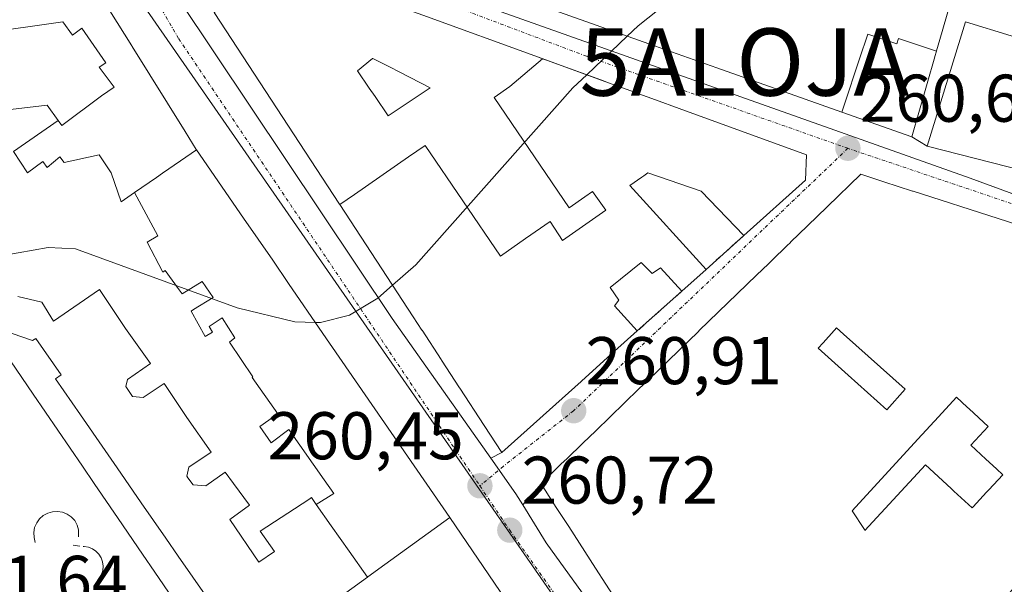
# Model space of a CAD drawing. Units: metres. Extents: x 615476 to 618973, y 4655354 to 4657724.
# Drawn here: x 615560 to 615707, y 4657518 to 4657602 of the extents above; entities that cross this region are included whole.
import ezdxf
from ezdxf.enums import TextEntityAlignment as Align

# ---------------------------------------------------------------- set-up
doc = ezdxf.new("R2010")
doc.units = ezdxf.units.M
doc.header["$MEASUREMENT"] = 0
doc.linetypes.add('TRAZO_Y_PUNTO', pattern=[1, 0.5, -0.25, 0, -0.25])
doc.linetypes.add('TRAZOSX2', pattern=[1.5, 1, -0.5])
doc.layers.get('0').update_dxf_attribs({"lineweight": 5})
for name, color, linetype, lineweight in [('Alojamiento puntual', 7, 'Continuous', 0), ('Carátula', 7, 'Continuous', 5), ('Curva de nivel normal', 36, 'Continuous', 0), ('Edificación', 1, 'Continuous', 13), ('Edificación Cxs', 1, 'Continuous', 13), ('Muro lineal', 1, 'TRAZOSX2', 13), ('Núcleo urbano', 19, 'Continuous', 0), ('Núcleo urbano CxS', 19, 'Continuous', 0), ('Punto de cota en terreno', 7, 'Continuous', 0), ('Rótulo de punto de cota en terreno', 19, 'Continuous', 0), ('Vía urbana Cxs', 5, 'Continuous', 0), ('Vía urbana eje', 5, 'TRAZO_Y_PUNTO', 0)]:
    doc.layers.add(name, color=color, linetype=linetype, lineweight=lineweight)
doc.styles.add('Arial', font='txt', dxfattribs={"height": 0.2})

# ---------------------------------------------------------------- blocks, each defined once
blk = doc.blocks.new('5PATER')
at = {"layer": 'Carátula', "linetype": 'Continuous', "lineweight": 5}
h = blk.add_hatch(color=250, dxfattribs=at)
edge = h.paths.add_edge_path()
edge.add_ellipse((0, 0.01), major_axis=(-1.33, -1.34), ratio=0.999422, start_angle=0, end_angle=360)
blk = doc.blocks.new('*U199')
at = {"layer": 'Vía urbana Cxs', "color": 5, "linetype": 'Continuous', "lineweight": 0}
for points in [[(615718.36, 4657568.69, 260.55), (615693.08, 4657576.82, 260.74), (615693.01, 4657576.84, 260.74), (615688.75, 4657578.21, 260.74), (615688.75, 4657578.21, 260.74), (615688.74, 4657578.22, 260.74), (615687.96, 4657578.46, 260.74), (615685.3, 4657579.32, 260.71), (615680.28, 4657574.47, 260.75), (615680.25, 4657574.44, 260.75), (615680.24, 4657574.43, 260.75), (615677.43, 4657571.71, 260.79), (615677.4, 4657571.68, 260.79), (615677.39, 4657571.67, 260.79), (615674.87, 4657569.24, 260.83), (615674.85, 4657569.21, 260.83), (615674.83, 4657569.2, 260.83), (615674.3, 4657568.68, 260.83), (615672.11, 4657566.56, 260.85), (615672.08, 4657566.53, 260.85), (615671.61, 4657566.08, 260.85), (615671.58, 4657566.05, 260.85), (615671.57, 4657566.04, 260.85), (615671.57, 4657566.04, 260.85), (615671.56, 4657566.03, 260.85), (615669.81, 4657564.34, 260.86), (615661.3, 4657556.11, 260.99), (615661.16, 4657555.97, 260.99), (615653.73, 4657548.79, 261.11), (615653.69, 4657548.75, 261.11), (615652.33, 4657547.43, 261.12), (615645.9, 4657541.21, 261.08), (615643.98, 4657539.35, 261.05), (615641.59, 4657537.04, 260.92), (615640.79, 4657536.28, 260.87), (615637.77, 4657533.35, 260.73), (615635.05, 4657530.2, 260.64), (615634.02, 4657531.86, 260.58), (615630.31, 4657537.13, 260.41), (615631.96, 4657538.01, 260.46), (615643.72, 4657548.55, 260.94), (615643.84, 4657548.66, 260.94), (615648.71, 4657553.02, 261.02), (615652.08, 4657556.04, 260.98), (615658.68, 4657561.95, 260.95), (615662.31, 4657565.2, 260.85), (615667.91, 4657570.22, 260.83), (615677.08, 4657578.44, 260.76), (615677.21, 4657582.23, 260.66), (615658.32, 4657589.1, 260.26), (615654.81, 4657590.38, 260.19), (615652.86, 4657591.08, 260.15), (615651.13, 4657591.72, 260.1), (615647.79, 4657592.93, 259.98), (615637.38, 4657596.71, 259.69), (615620.23, 4657602.95, 259.21)], [(615635.76, 4657605.09, 259.59), (615654.65, 4657598.4, 260.14), (615663.92, 4657595.12, 260.33), (615682.5, 4657588.55, 260.75), (615692.89, 4657584.87, 260.77), (615695.16, 4657583.48, 260.76), (615714.21, 4657578.63, 260.69)]]:
    blk.add_polyline3d(points, dxfattribs=at)
blk = doc.blocks.new('*U203')
at = {"layer": 'Vía urbana Cxs', "color": 5, "linetype": 'Continuous', "lineweight": 0}
for points in [[(615584.02, 4657605.15, 257.85), (615615.63, 4657557.92, 259.69), (615630.31, 4657537.13, 260.41), (615634.02, 4657531.86, 260.58), (615635.05, 4657530.2, 260.64), (615638.52, 4657524.58, 260.77), (615694.61, 4657446.93, 262.97), (615699.37, 4657436.61, 263.2), (615699.84, 4657435.85, 263.22), (615701.23, 4657433.57, 263.27), (615746.71, 4657366.37, 265.14)], [(615632.53, 4657516.12, 260.92), (615624.21, 4657528.33, 260.63), (615615.51, 4657540.95, 260.15), (615605.36, 4657555.69, 259.68), (615600.26, 4657563.09, 259.49), (615597.89, 4657566.54, 259.37), (615593.57, 4657572.81, 259.07), (615586.58, 4657582.96, 258.66), (615586.54, 4657583.01, 258.66), (615584.87, 4657585.69, 258.53), (615576.98, 4657598.32, 257.97), (615576.93, 4657598.4, 257.97), (615573.67, 4657603.62, 257.7)]]:
    blk.add_polyline3d(points, dxfattribs=at)
blk = doc.blocks.new('*U273')
at = {"layer": 'Edificación Cxs', "color": 1, "linetype": 'Continuous', "lineweight": 13}
for points in [[(615726.87, 4657565.93, 292), (615724.66, 4657562.71, 294.65), (615723.17, 4657560.56, 295.29), (615722.77, 4657559.98, 295.91), (615720.23, 4657556.33, 294.18), (615719.27, 4657554.94, 291.9), (615724.52, 4657550.37, 297.2), (615728.09, 4657547.27, 293.85), (615728.37, 4657547.02, 292.66), (615732.33, 4657543.61, 285.57), (615723.67, 4657533.33, 277.2), (615723.66, 4657533.31, 277.11), (615717.35, 4657525.82, 275.45), (615710.07, 4657517.16, 267.92), (615710.07, 4657517.16, 267.91), (615702.79, 4657508.52, 268.37), (615702.78, 4657508.5, 268.35), (615695.61, 4657499.98, 264.27), (615685.29, 4657487.72, 266.07), (615682.8, 4657484.77, 269.68), (615682.53, 4657484.45, 271.5), (615678.94, 4657480.18, 270.16), (615678.78, 4657480, 270.62), (615675.71, 4657476.35, 265.6), (615675.08, 4657475.71, 266.64), (615671.41, 4657481.38, 271.09), (615668.72, 4657485.54, 273.45), (615657.72, 4657502.53, 278.83), (615652.72, 4657510.26, 275.52), (615652.63, 4657510.39, 275.54), (615647.42, 4657518.44, 275.62), (615645.89, 4657520.8, 275.64), (615641.89, 4657526.99, 275.74), (615640.04, 4657529.84, 276.1), (615638.99, 4657531.46, 275.97), (615637.77, 4657533.35, 274.72), (615640.79, 4657536.28, 275.96), (615641.59, 4657537.04, 276.15), (615643.98, 4657539.35, 276.06), (615645.9, 4657541.21, 269.09), (615652.33, 4657547.43, 267.3), (615653.69, 4657548.75, 270.44), (615653.73, 4657548.79, 270.61), (615661.16, 4657555.97, 275.98), (615661.3, 4657556.11, 276.62), (615669.81, 4657564.34, 277.3), (615671.56, 4657566.03, 279.02), (615671.57, 4657566.04, 279), (615671.57, 4657566.04, 278.98), (615671.58, 4657566.05, 278.94), (615671.61, 4657566.08, 278.81), (615672.08, 4657566.53, 276.86), (615672.11, 4657566.56, 276.68), (615674.3, 4657568.68, 271.79), (615674.83, 4657569.2, 271.79), (615674.85, 4657569.21, 271.79), (615674.87, 4657569.24, 271.79), (615677.39, 4657571.67, 271.05), (615677.4, 4657571.68, 271.06), (615677.43, 4657571.71, 271.07), (615680.24, 4657574.43, 271.68), (615680.25, 4657574.44, 271.68), (615680.28, 4657574.47, 271.68), (615685.3, 4657579.32, 269.05), (615687.96, 4657578.46, 271.64), (615688.74, 4657578.22, 271.25), (615688.75, 4657578.21, 271.25), (615688.75, 4657578.21, 271.25), (615693.01, 4657576.84, 271.75), (615693.08, 4657576.82, 271.6), (615718.36, 4657568.69, 282.43), (615718.38, 4657568.69, 282.48), (615718.91, 4657568.52, 284.11), (615719.4, 4657568.36, 285.2), (615720.37, 4657568.05, 286.07), (615725.82, 4657566.27, 290.31), (615726.32, 4657566.11, 291.24), (615726.87, 4657565.93, 292)], [(615691.89, 4657547.39, 265.62), (615682.75, 4657555.58, 271.64), (615681.71, 4657556.52, 274.95), (615681.39, 4657556.16, 275.88), (615681.34, 4657556.1, 276.03), (615679.69, 4657554.27, 268.92), (615678.98, 4657553.48, 274.97), (615683.41, 4657549.5, 277.66), (615689.16, 4657544.34, 269.72), (615691.89, 4657547.39, 265.62)], [(615703.91, 4657536.98, 278.43), (615703.14, 4657537.69, 272.15), (615701.65, 4657539.06, 265.68), (615704.23, 4657541.87, 269.42), (615701.42, 4657544.46, 266.9), (615701.12, 4657544.74, 267.44), (615699.53, 4657546.2, 266.27), (615696.84, 4657543.27, 266.95), (615696.83, 4657543.27, 266.94), (615693.79, 4657539.96, 264.13), (615684, 4657529.32, 267.05), (615685.83, 4657526.53, 265.83), (615685.92, 4657526.39, 265.75), (615694.9, 4657536.15, 262.39), (615698.73, 4657532.63, 262.51), (615699.15, 4657532.24, 262.32), (615701.85, 4657529.75, 262.35), (615701.96, 4657529.87, 261.64), (615702, 4657529.91, 261.39), (615703.98, 4657532.07, 265.68), (615704.26, 4657532.38, 266.86), (615704.31, 4657532.43, 267.08), (615706.39, 4657534.69, 279.84), (615705.47, 4657535.54, 278.68), (615705.45, 4657535.56, 278.68), (615703.91, 4657536.98, 278.43)], [(615686.5, 4657503.57, 277.51), (615686.06, 4657504.09, 277.35), (615685.92, 4657504.27, 276.88), (615683.18, 4657507.52, 269.17), (615681.4, 4657505.98, 269.39), (615678.61, 4657503.57, 265.29), (615676.33, 4657506.48, 277.88), (615674.47, 4657504.81, 276.13), (615674.25, 4657504.61, 276.75), (615679.86, 4657497.13, 276.94), (615682.06, 4657499.26, 277.4), (615682.08, 4657499.28, 277.4), (615686.5, 4657503.57, 277.51)]]:
    blk.add_polyline3d(points, close=True, dxfattribs=at)
blk = doc.blocks.new('*U275')
at = {"layer": 'Edificación Cxs', "color": 1, "linetype": 'Continuous', "lineweight": 13}
for points in [[(615638, 4657596.49, 276.88), (615633.13, 4657592.35, 283.56), (615630.82, 4657590.75, 284.34), (615641.98, 4657574.34, 270.58), (615644.28, 4657575.96, 284.35), (615645.42, 4657576.76, 284.92), (615647.43, 4657573.97, 285.44), (615640.95, 4657569.5, 285.31), (615639.12, 4657572.33, 282.04), (615635.46, 4657569.76, 287.46), (615631.74, 4657567.14, 290.32), (615620.54, 4657583.6, 288.11), (615618.09, 4657581.9, 288.28), (615610.05, 4657576.31, 285.88), (615607.87, 4657574.82, 282.18), (615607.85, 4657574.85, 282.1), (615607.84, 4657574.86, 282.07), (615589.19, 4657603.35, 266.43), (615599.39, 4657610.53, 269.87), (615606.99, 4657607.77, 272.14), (615607.59, 4657607.55, 271.94), (615608.04, 4657607.38, 271.54), (615608.83, 4657607.1, 267.92), (615609.31, 4657606.92, 266.25), (615609.48, 4657606.86, 265.75), (615610.4, 4657606.53, 265.08), (615620.23, 4657602.95, 267.79), (615637.38, 4657596.71, 275.47), (615638, 4657596.49, 276.88)], [(615621.28, 4657592.18, 268.05), (615616.79, 4657594.48, 267.66), (615615.23, 4657595.27, 267.54), (615613.85, 4657595.98, 268.81), (615612.76, 4657596.54, 267.35), (615612.73, 4657596.52, 267.3), (615610.48, 4657594.67, 271.19), (615612.25, 4657592.1, 272.63), (615613.1, 4657590.86, 267.05), (615615.05, 4657588.02, 270.29), (615621.28, 4657592.18, 268.05)]]:
    blk.add_polyline3d(points, close=True, dxfattribs=at)
blk = doc.blocks.new('5ALOJA')
blk.add_text('5ALOJA', height=10).set_placement((0, 0), align=Align.MIDDLE_CENTER)

msp = doc.modelspace()

# ---------------------------------------------------------------- linework, layer by layer
at = {"layer": 'Curva de nivel normal', "color": 36, "linetype": 'Continuous', "lineweight": 0}
for points in [[(615650.6, 4657599.84, 260), (615652.23, 4657601.39, 260), (615661.08, 4657608.45, 260), (615665.87, 4657611.46, 260)], [(615644.56, 4657594.1, 260), (615650.6, 4657599.84, 260)], [(615615.71, 4657562.83, 260), (615619.16, 4657565.89, 260), (615642.52, 4657592.17, 260), (615644.56, 4657594.1, 260)], [(615539.58, 4657565.14, 260), (615544.77, 4657564.74, 260), (615555.55, 4657566.86, 260), (615564.54, 4657568.44, 260), (615568.57, 4657568.24, 260), (615592.62, 4657559.49, 260), (615601.18, 4657557.39, 260), (615604.24, 4657557.32, 260)], [(615604.24, 4657557.32, 260), (615605.01, 4657557.3, 260), (615609.29, 4657558.41, 260), (615613.53, 4657560.9, 260), (615615.71, 4657562.83, 260)]]:
    msp.add_polyline3d(points, dxfattribs=at)
at = {"layer": 'Edificación', "color": 1, "linetype": 'Continuous', "lineweight": 13}
for points in [[(615678.71, 4657627.93, 265.78), (615679.92, 4657629.33, 265.32), (615683.35, 4657626.44, 263.12), (615684.13, 4657626.43, 262.3), (615685.39, 4657626.42, 262.37), (615686.71, 4657626.4, 262.43), (615686.91, 4657626.4, 262.43), (615689.48, 4657626.37, 262.47), (615694.45, 4657620.78, 262.83), (615701.54, 4657615.03, 262.21), (615700.2, 4657610.35, 264.1), (615697.05, 4657599.37, 264.71), (615696.57, 4657597.69, 271.57), (615696.55, 4657597.63, 271.79)], [(615607.87, 4657574.82, 282.18), (615607.85, 4657574.85, 282.1), (615607.84, 4657574.86, 282.07), (615589.19, 4657603.35, 266.43), (615599.39, 4657610.53, 269.87), (615606.99, 4657607.77, 272.14), (615607.59, 4657607.55, 271.94), (615608.04, 4657607.38, 271.54), (615608.83, 4657607.1, 267.92), (615609.31, 4657606.92, 266.25), (615609.48, 4657606.86, 265.75), (615610.4, 4657606.53, 265.08), (615620.23, 4657602.95, 267.79), (615637.38, 4657596.71, 275.47), (615638, 4657596.49, 276.88)], [(615682.5, 4657588.55, 274.91), (615663.92, 4657595.12, 269.38), (615654.65, 4657598.4, 273.78), (615635.76, 4657605.09, 273.62)], [(615573.67, 4657603.62, 266.11), (615576.93, 4657598.4, 271.39), (615576.98, 4657598.32, 270.79), (615584.87, 4657585.69, 270.76), (615586.54, 4657583.01, 273.05), (615586.58, 4657582.96, 272.86)], [(615553.38, 4657592.52, 286.38), (615552.43, 4657598.85, 287.52), (615554.56, 4657599.22, 287.36), (615554.45, 4657600.26, 287.19), (615566.7, 4657601.95, 286.59), (615568.13, 4657599.98, 286.51), (615569.52, 4657601.03, 284.95), (615573.11, 4657595.9, 284.46), (615572.12, 4657595.23, 286.18), (615574.31, 4657592.28, 286.25), (615572.45, 4657590.99, 286.19), (615566.54, 4657586.57, 284.98), (615566, 4657587.33, 287.2)], [(615553.38, 4657592.52, 286.38), (615552.43, 4657598.85, 287.52), (615554.56, 4657599.22, 287.36), (615554.45, 4657600.26, 287.19), (615566.7, 4657601.95, 286.59), (615568.13, 4657599.98, 286.51), (615569.52, 4657601.03, 284.95), (615573.11, 4657595.9, 284.46), (615572.12, 4657595.23, 286.18), (615574.31, 4657592.28, 286.25), (615572.45, 4657590.99, 286.19), (615566.54, 4657586.57, 284.98), (615566, 4657587.33, 287.2)], [(615700.87, 4657601.96, 272.21), (615714.46, 4657597.81, 274.19), (615714.83, 4657599.03, 270.07), (615719.94, 4657597.46, 268.2), (615714.21, 4657578.63, 261.66), (615695.16, 4657583.48, 265.66), (615700.87, 4657601.96, 272.21)], [(615682.5, 4657588.55, 274.91), (615685.42, 4657597.39, 275.21), (615686.04, 4657599.25, 276.08), (615686.15, 4657599.56, 276.28), (615686.33, 4657600.15, 275.88), (615690.66, 4657598.69, 275.08), (615690.93, 4657599.5, 275.04), (615696.55, 4657597.63, 271.79)], [(615682.5, 4657588.55, 274.91), (615685.42, 4657597.39, 275.21), (615686.04, 4657599.25, 276.08), (615686.15, 4657599.56, 276.28), (615686.33, 4657600.15, 275.88), (615690.66, 4657598.69, 275.08), (615690.93, 4657599.5, 275.04), (615696.55, 4657597.63, 271.79)], [(615607.87, 4657574.82, 282.18), (615610.05, 4657576.31, 285.88), (615618.09, 4657581.9, 288.28), (615620.54, 4657583.6, 288.11), (615631.74, 4657567.14, 290.32), (615635.46, 4657569.76, 287.46), (615639.12, 4657572.33, 282.04), (615640.95, 4657569.5, 285.31), (615647.43, 4657573.97, 285.44), (615645.42, 4657576.76, 284.92), (615644.28, 4657575.96, 284.35), (615641.98, 4657574.34, 270.57), (615630.82, 4657590.75, 284.34), (615633.13, 4657592.35, 283.56), (615638, 4657596.49, 276.88)], [(615607.87, 4657574.82, 282.18), (615610.05, 4657576.31, 285.88), (615618.09, 4657581.9, 288.28), (615620.54, 4657583.6, 288.11), (615631.74, 4657567.14, 290.32), (615635.46, 4657569.76, 287.46), (615639.12, 4657572.33, 282.04), (615640.95, 4657569.5, 285.31), (615647.43, 4657573.97, 285.44), (615645.42, 4657576.76, 284.92), (615644.28, 4657575.96, 284.35), (615641.98, 4657574.34, 270.57), (615630.82, 4657590.75, 284.34), (615633.13, 4657592.35, 283.56), (615638, 4657596.49, 276.88)], [(615621.28, 4657592.18, 268.05), (615616.79, 4657594.48, 267.66), (615615.23, 4657595.27, 267.54), (615613.85, 4657595.98, 268.81), (615612.76, 4657596.54, 267.35), (615612.73, 4657596.52, 267.3), (615610.48, 4657594.67, 271.19), (615612.25, 4657592.1, 272.63), (615613.1, 4657590.86, 267.05), (615615.05, 4657588.02, 270.29), (615621.28, 4657592.18, 268.05)], [(615621.28, 4657592.18, 268.05), (615616.79, 4657594.48, 267.66), (615615.23, 4657595.27, 267.54), (615613.85, 4657595.98, 268.81), (615612.76, 4657596.54, 267.35), (615612.73, 4657596.52, 267.3), (615610.48, 4657594.67, 271.19), (615612.25, 4657592.1, 272.63), (615613.1, 4657590.86, 267.05), (615615.05, 4657588.02, 270.29), (615621.28, 4657592.18, 268.05)], [(615638, 4657596.49, 276.88), (615638.58, 4657596.28, 279.92), (615646.64, 4657593.35, 281.75), (615647.79, 4657592.93, 281.72), (615651.13, 4657591.72, 281.63), (615652.86, 4657591.08, 281.08), (615653.53, 4657590.84, 280.73), (615654.81, 4657590.38, 279.92), (615658.32, 4657589.1, 279.24), (615677.21, 4657582.23, 265.66), (615677.08, 4657578.44, 266.49), (615667.91, 4657570.22, 272.88)], [(615696.55, 4657597.63, 271.79), (615696.31, 4657596.81, 273.88), (615696.31, 4657596.78, 273.93), (615692.89, 4657584.87, 266.9), (615682.5, 4657588.55, 274.91)], [(615553.38, 4657592.52, 286.38), (615553.88, 4657592.6, 286.45), (615554.59, 4657587.54, 278.42), (615558.09, 4657587.98, 284.98), (615558.06, 4657588.83, 285.91), (615564.38, 4657589.57, 288.62), (615566, 4657587.33, 287.2)], [(615553.38, 4657592.52, 286.38), (615553.88, 4657592.6, 286.45), (615554.59, 4657587.54, 278.42), (615558.09, 4657587.98, 284.98), (615558.06, 4657588.83, 285.91), (615564.38, 4657589.57, 288.62), (615566, 4657587.33, 287.2)], [(615566, 4657587.33, 287.2), (615559.39, 4657582.7, 275.2), (615561.46, 4657579.55, 273.75), (615563.73, 4657581.24, 274.89), (615564.37, 4657580.34, 266.26), (615566.24, 4657581.94, 280.59), (615566.9, 4657581.06, 273.16), (615572.11, 4657582.21, 281.49), (615573.89, 4657579.56, 280.32), (615575.36, 4657575.24, 272.94), (615577.36, 4657576.62, 279.14)], [(615566, 4657587.33, 287.2), (615559.39, 4657582.7, 275.2), (615561.46, 4657579.55, 273.75), (615563.73, 4657581.24, 274.89), (615564.37, 4657580.34, 266.26), (615566.24, 4657581.94, 280.59), (615566.9, 4657581.06, 273.16), (615572.11, 4657582.21, 281.49), (615573.89, 4657579.56, 280.32), (615575.36, 4657575.24, 272.94), (615577.36, 4657576.62, 279.14)], [(615577.36, 4657576.62, 279.14), (615580.62, 4657578.86, 278.66), (615581.51, 4657579.47, 277.53), (615584.17, 4657581.3, 277.44), (615586.58, 4657582.96, 272.86)], [(615577.36, 4657576.62, 279.14), (615580.62, 4657578.86, 278.66), (615581.51, 4657579.47, 277.53), (615584.17, 4657581.3, 277.44), (615586.58, 4657582.96, 272.86)], [(615586.58, 4657582.96, 272.86), (615593.57, 4657572.81, 268.8), (615597.89, 4657566.54, 280.51), (615600.26, 4657563.09, 279.11), (615605.36, 4657555.69, 266.84), (615615.51, 4657540.95, 269.15), (615624.21, 4657528.33, 263.22), (615614.58, 4657521.35, 266.93), (615614.57, 4657521.35, 266.94), (615612.01, 4657519.49, 278.89), (615611.98, 4657519.47, 278.79), (615611.97, 4657519.46, 278.74)], [(615652.63, 4657510.39, 275.54), (615647.42, 4657518.44, 275.62), (615645.89, 4657520.8, 275.64), (615641.89, 4657526.99, 275.74), (615640.04, 4657529.84, 276.1), (615638.99, 4657531.46, 275.97), (615637.77, 4657533.35, 274.72), (615640.79, 4657536.28, 275.96), (615641.59, 4657537.04, 276.15), (615643.98, 4657539.35, 276.06), (615645.9, 4657541.21, 269.09), (615652.33, 4657547.43, 267.3), (615653.69, 4657548.75, 270.44), (615653.73, 4657548.79, 270.61), (615661.16, 4657555.97, 275.98), (615661.3, 4657556.11, 276.62), (615669.81, 4657564.34, 277.3), (615671.56, 4657566.03, 279.02), (615671.57, 4657566.04, 279), (615671.57, 4657566.04, 278.98), (615671.58, 4657566.05, 278.94), (615671.61, 4657566.08, 278.81), (615672.08, 4657566.53, 276.86), (615672.11, 4657566.56, 276.68), (615674.3, 4657568.68, 271.79), (615674.83, 4657569.2, 271.79), (615674.85, 4657569.21, 271.79), (615674.87, 4657569.24, 271.79), (615677.39, 4657571.67, 271.05), (615677.4, 4657571.68, 271.06), (615677.43, 4657571.71, 271.07), (615680.24, 4657574.43, 271.68), (615680.25, 4657574.44, 271.68), (615680.28, 4657574.47, 271.68), (615685.3, 4657579.32, 269.05), (615687.96, 4657578.46, 271.64), (615688.74, 4657578.22, 271.25), (615688.75, 4657578.21, 271.25), (615688.75, 4657578.21, 271.25), (615693.01, 4657576.84, 271.75), (615693.08, 4657576.82, 271.6), (615718.36, 4657568.69, 282.43)], [(615667.91, 4657570.22, 272.88), (615661.56, 4657576.83, 273.47), (615653.67, 4657579.52, 270.6), (615653.03, 4657579.08, 267.85), (615652.78, 4657578.91, 266.7), (615650.97, 4657577.66, 275.7), (615662.31, 4657565.2, 262.21)], [(615604.35, 4657530.27, 282.34), (615606.98, 4657531.92, 273.55), (615605.53, 4657533.94, 274.42), (615600.29, 4657541.42, 278.57), (615597.64, 4657539.43, 272.75), (615595.99, 4657541.86, 276.17), (615598.65, 4657543.75, 275.09), (615594.86, 4657549.15, 275.5), (615594.94, 4657549.21, 276.04), (615591.46, 4657554.4, 277.09), (615592.28, 4657555, 280.77), (615590.39, 4657558, 280.81), (615588.47, 4657556.73, 280.8), (615588.92, 4657555.86, 279.59), (615587.87, 4657555.23, 275.41), (615585.76, 4657559.01, 279.7), (615586.13, 4657559.23, 281.53), (615589.06, 4657561.02, 279.84), (615587.43, 4657563.38, 272.07), (615584.44, 4657561.55, 271.45), (615583.98, 4657562.18, 271.99), (615581.91, 4657565.02, 274.94), (615581.58, 4657564.79, 273.7), (615579.21, 4657569.25, 272.78), (615580.84, 4657570.17, 276.8), (615577.36, 4657576.62, 279.14)], [(615604.35, 4657530.27, 282.34), (615606.98, 4657531.92, 273.55), (615605.53, 4657533.94, 274.42), (615600.29, 4657541.42, 278.57), (615597.64, 4657539.43, 272.75), (615595.99, 4657541.86, 276.17), (615598.65, 4657543.75, 275.09), (615594.86, 4657549.15, 275.5), (615594.94, 4657549.21, 276.04), (615591.46, 4657554.4, 277.09), (615592.28, 4657555, 280.77), (615590.39, 4657558, 280.81), (615588.47, 4657556.73, 280.8), (615588.92, 4657555.86, 279.59), (615587.87, 4657555.23, 275.41), (615585.76, 4657559.01, 279.7), (615586.13, 4657559.23, 281.53), (615589.06, 4657561.02, 279.84), (615587.43, 4657563.38, 272.07), (615584.44, 4657561.55, 271.45), (615583.98, 4657562.18, 271.99), (615581.91, 4657565.02, 274.94), (615581.58, 4657564.79, 273.7), (615579.21, 4657569.25, 272.78), (615580.84, 4657570.17, 276.8), (615577.36, 4657576.62, 279.14)], [(615652.08, 4657556.04, 261.11), (615648.71, 4657553.02, 269.23), (615643.84, 4657548.66, 271.22), (615643.72, 4657548.55, 271.1), (615631.96, 4657538.01, 260.66), (615629.34, 4657542.01, 286.28), (615625.7, 4657547.57, 285.75), (615625.68, 4657547.6, 285.76), (615622.99, 4657551.71, 285.85), (615622.94, 4657551.79, 286.03), (615620.09, 4657556.14, 286.62), (615620.07, 4657556.18, 286.66), (615618.79, 4657558.12, 286.5), (615618.78, 4657558.15, 286.45), (615607.87, 4657574.82, 282.18)], [(615658.68, 4657561.95, 260.97), (615655.55, 4657565.41, 281.26), (615654.3, 4657564.57, 273.04), (615652.64, 4657566.24, 282.2), (615648.07, 4657562.5, 281.8), (615649.32, 4657560.63, 272.29), (615648.7, 4657559.8, 277.59), (615652.08, 4657556.04, 261.11)], [(615662.31, 4657565.2, 262.21), (615658.68, 4657561.95, 260.97)], [(615559.99, 4657561.18, 287.7), (615563.59, 4657560.33, 284.51), (615565.33, 4657557.49, 288.01), (615572.14, 4657562.19, 281.85), (615575.99, 4657556.41, 286.73), (615579.73, 4657551.21, 281.53), (615576.32, 4657548.84, 285.86), (615576.04, 4657547.79, 287.75), (615577.06, 4657546.32, 286.34), (615578.65, 4657546.16, 285.79), (615581.78, 4657548.22, 282.54), (615585.15, 4657543.2, 286.64), (615588.74, 4657538.02, 279.76), (615585.45, 4657535.79, 287.48), (615585.12, 4657534.48, 287.95), (615585.3, 4657534.24, 288.02), (615586.06, 4657533.18, 288), (615587.93, 4657533.03, 284.85), (615590.82, 4657535.06, 280.82), (615592.05, 4657533.38, 284.28), (615594.42, 4657530.15, 280.77), (615591.52, 4657528.02, 287.25), (615595.85, 4657521.68, 289.07), (615598.15, 4657523.29, 287.9), (615596.02, 4657526.31, 284.51), (615603.28, 4657531.01, 278.62), (615603.64, 4657531.28, 274.82), (615604.35, 4657530.27, 282.34)], [(615559.99, 4657561.18, 287.7), (615563.59, 4657560.33, 284.51), (615565.33, 4657557.49, 288.01), (615572.14, 4657562.19, 281.85), (615575.99, 4657556.41, 286.73), (615579.73, 4657551.21, 281.53), (615576.32, 4657548.84, 285.86), (615576.04, 4657547.79, 287.75), (615577.06, 4657546.32, 286.34), (615578.65, 4657546.16, 285.79), (615581.78, 4657548.22, 282.54), (615585.15, 4657543.2, 286.64), (615588.74, 4657538.02, 279.76), (615585.45, 4657535.79, 287.48), (615585.12, 4657534.48, 287.95), (615585.3, 4657534.24, 288.02), (615586.06, 4657533.18, 288), (615587.93, 4657533.03, 284.85), (615590.82, 4657535.06, 280.82), (615592.05, 4657533.38, 284.28), (615594.42, 4657530.15, 280.77), (615591.52, 4657528.02, 287.25), (615595.85, 4657521.68, 289.07), (615598.15, 4657523.29, 287.9), (615596.02, 4657526.31, 284.51), (615603.28, 4657531.01, 278.62), (615603.64, 4657531.28, 274.82), (615604.35, 4657530.27, 282.34)], [(615542.03, 4657553.72, 284.75), (615553.19, 4657556.34, 286.46), (615556.18, 4657557.05, 287.82), (615556.27, 4657556.65, 287.74), (615562.17, 4657554.62, 285.73), (615562.68, 4657554.94, 286.29), (615566.43, 4657549.51, 285.12), (615565.62, 4657548.93, 284.63), (615569.32, 4657543.59, 286.98), (615572.99, 4657538.29, 288.18), (615574.77, 4657535.72, 284.67), (615578.36, 4657530.53, 287.45), (615582.02, 4657525.25, 286.82), (615583.85, 4657522.6, 284.66), (615594.72, 4657506.97, 269.07)], [(615542.03, 4657553.72, 284.75), (615553.19, 4657556.34, 286.46), (615556.18, 4657557.05, 287.82), (615556.27, 4657556.65, 287.74), (615562.17, 4657554.62, 285.73), (615562.68, 4657554.94, 286.29), (615566.43, 4657549.51, 285.12), (615565.62, 4657548.93, 284.63), (615569.32, 4657543.59, 286.98), (615572.99, 4657538.29, 288.18), (615574.77, 4657535.72, 284.67), (615578.36, 4657530.53, 287.45), (615582.02, 4657525.25, 286.82), (615583.85, 4657522.6, 284.66), (615594.72, 4657506.97, 269.07)], [(615691.89, 4657547.39, 265.62), (615682.75, 4657555.58, 271.64), (615681.71, 4657556.52, 274.95), (615681.39, 4657556.16, 275.88), (615681.34, 4657556.1, 276.03), (615679.69, 4657554.27, 268.92), (615678.98, 4657553.48, 274.97), (615683.41, 4657549.5, 277.66), (615689.16, 4657544.34, 269.72), (615691.89, 4657547.39, 265.62)], [(615691.89, 4657547.39, 265.62), (615682.75, 4657555.58, 271.64), (615681.71, 4657556.52, 274.95), (615681.39, 4657556.16, 275.88), (615681.34, 4657556.1, 276.03), (615679.69, 4657554.27, 268.92), (615678.98, 4657553.48, 274.97), (615683.41, 4657549.5, 277.66), (615689.16, 4657544.34, 269.72), (615691.89, 4657547.39, 265.62)], [(615594.72, 4657506.97, 269.07), (615591.18, 4657504.4, 266.58), (615580.37, 4657520.23, 284.67), (615578.56, 4657522.88, 284.62), (615574.93, 4657528.19, 284.64), (615571.37, 4657533.4, 284.6), (615569.61, 4657535.98, 284.56), (615565.97, 4657541.3, 284.54), (615562.31, 4657546.67, 284.6), (615558.94, 4657551.6, 282.14), (615543.21, 4657548.22, 263.81), (615542.03, 4657553.72, 284.75)], [(615703.91, 4657536.98, 278.43), (615703.14, 4657537.69, 272.15), (615701.65, 4657539.06, 265.68), (615704.23, 4657541.87, 269.42), (615701.42, 4657544.46, 266.9), (615701.12, 4657544.74, 267.44), (615699.53, 4657546.2, 266.27), (615696.84, 4657543.27, 266.95), (615696.83, 4657543.27, 266.94), (615693.79, 4657539.96, 264.13), (615684, 4657529.32, 267.05), (615685.83, 4657526.53, 265.83), (615685.92, 4657526.39, 265.75), (615694.9, 4657536.15, 262.39), (615698.73, 4657532.63, 262.51), (615699.15, 4657532.24, 262.32), (615701.85, 4657529.75, 262.35), (615701.96, 4657529.87, 261.64), (615702, 4657529.91, 261.39), (615703.98, 4657532.07, 265.68), (615704.26, 4657532.38, 266.86), (615704.31, 4657532.43, 267.08), (615706.39, 4657534.69, 279.84), (615705.47, 4657535.54, 278.68), (615705.45, 4657535.56, 278.68), (615703.91, 4657536.98, 278.43)], [(615703.91, 4657536.98, 278.43), (615703.14, 4657537.69, 272.15), (615701.65, 4657539.06, 265.68), (615704.23, 4657541.87, 269.42), (615701.42, 4657544.46, 266.9), (615701.12, 4657544.74, 267.44), (615699.53, 4657546.2, 266.27), (615696.84, 4657543.27, 266.95), (615696.83, 4657543.27, 266.94), (615693.79, 4657539.96, 264.13), (615684, 4657529.32, 267.05), (615685.83, 4657526.53, 265.83), (615685.92, 4657526.39, 265.75), (615694.9, 4657536.15, 262.39), (615698.73, 4657532.63, 262.51), (615699.15, 4657532.24, 262.32), (615701.85, 4657529.75, 262.35), (615701.96, 4657529.87, 261.64), (615702, 4657529.91, 261.39), (615703.98, 4657532.07, 265.68), (615704.26, 4657532.38, 266.86), (615704.31, 4657532.43, 267.08), (615706.39, 4657534.69, 279.84), (615705.47, 4657535.54, 278.68), (615705.45, 4657535.56, 278.68), (615703.91, 4657536.98, 278.43)], [(615604.35, 4657530.27, 282.34), (615606.59, 4657527.1, 282.99), (615609.24, 4657523.32, 277.53), (615611.97, 4657519.46, 278.74)], [(615604.35, 4657530.27, 282.34), (615606.59, 4657527.1, 282.99), (615609.24, 4657523.32, 277.53), (615611.97, 4657519.46, 278.74)], [(615611.97, 4657519.46, 278.74), (615604.63, 4657514.15, 278.06), (615594.73, 4657506.97, 269.07), (615594.72, 4657506.97, 269.07)]]:
    msp.add_polyline3d(points, dxfattribs=at)
at = {"layer": 'Edificación Cxs', "color": 1, "linetype": 'Continuous', "lineweight": 13}
for points in [[(615700.2, 4657610.35, 264.1), (615697.05, 4657599.37, 264.71), (615696.57, 4657597.69, 271.57), (615696.55, 4657597.63, 271.79), (615696.55, 4657597.63, 271.79), (615690.93, 4657599.5, 275.04), (615690.66, 4657598.69, 275.08), (615686.33, 4657600.15, 275.88), (615686.15, 4657599.56, 276.28), (615686.04, 4657599.25, 276.08), (615685.42, 4657597.39, 275.21), (615682.5, 4657588.55, 274.91), (615663.92, 4657595.12, 269.38), (615654.65, 4657598.4, 273.78), (615635.76, 4657605.09, 273.62)], [(615573.67, 4657603.62, 266.11), (615576.93, 4657598.4, 271.39), (615576.98, 4657598.32, 270.79), (615584.87, 4657585.69, 270.76), (615586.54, 4657583.01, 273.05), (615586.58, 4657582.96, 272.86), (615586.58, 4657582.96, 272.86), (615584.17, 4657581.3, 277.44), (615581.51, 4657579.47, 277.53), (615580.62, 4657578.86, 278.66), (615577.36, 4657576.62, 279.14), (615575.36, 4657575.24, 272.94), (615573.89, 4657579.56, 280.32), (615572.11, 4657582.21, 281.49), (615566.9, 4657581.06, 273.16), (615566.24, 4657581.94, 280.59), (615564.37, 4657580.34, 266.26), (615563.73, 4657581.24, 274.89), (615561.46, 4657579.55, 273.75), (615559.39, 4657582.7, 275.2), (615566, 4657587.33, 287.2), (615566.54, 4657586.57, 284.98), (615572.45, 4657590.99, 286.19), (615574.31, 4657592.28, 286.25), (615572.12, 4657595.23, 286.18), (615573.11, 4657595.9, 284.46), (615569.52, 4657601.03, 284.95), (615568.13, 4657599.98, 286.51), (615566.7, 4657601.95, 286.59), (615554.45, 4657600.26, 287.19)], [(615558.06, 4657588.83, 285.91), (615564.38, 4657589.57, 288.62), (615566, 4657587.33, 287.2), (615566, 4657587.33, 287.2), (615559.39, 4657582.7, 275.2), (615561.46, 4657579.55, 273.75), (615563.73, 4657581.24, 274.89), (615564.37, 4657580.34, 266.26), (615566.24, 4657581.94, 280.59), (615566.9, 4657581.06, 273.16), (615572.11, 4657582.21, 281.49), (615573.89, 4657579.56, 280.32), (615575.36, 4657575.24, 272.94), (615577.36, 4657576.62, 279.14), (615580.84, 4657570.17, 276.8), (615579.21, 4657569.25, 272.78), (615581.58, 4657564.79, 273.7), (615581.91, 4657565.02, 274.94), (615583.98, 4657562.18, 271.99), (615584.44, 4657561.55, 271.45), (615587.43, 4657563.38, 272.07), (615589.06, 4657561.02, 279.84), (615586.13, 4657559.23, 281.53), (615585.76, 4657559.01, 279.7), (615587.87, 4657555.23, 275.41), (615588.92, 4657555.86, 279.59), (615588.47, 4657556.73, 280.8), (615590.39, 4657558, 280.81), (615592.28, 4657555, 280.77), (615591.46, 4657554.4, 277.09), (615594.94, 4657549.21, 276.04), (615594.86, 4657549.15, 275.5), (615598.65, 4657543.75, 275.09), (615595.99, 4657541.86, 276.17), (615597.64, 4657539.43, 272.75), (615600.29, 4657541.42, 278.57), (615605.53, 4657533.94, 274.42), (615606.98, 4657531.92, 273.55), (615604.35, 4657530.27, 282.34), (615603.64, 4657531.28, 274.82), (615603.28, 4657531.01, 278.62), (615596.02, 4657526.31, 284.51), (615598.15, 4657523.29, 287.9), (615595.85, 4657521.68, 289.07), (615591.52, 4657528.02, 287.25), (615594.42, 4657530.15, 280.77), (615592.05, 4657533.38, 284.28), (615590.82, 4657535.06, 280.82), (615587.93, 4657533.03, 284.85), (615586.06, 4657533.18, 288), (615585.3, 4657534.24, 288.02), (615585.12, 4657534.48, 287.95), (615585.45, 4657535.79, 287.48), (615588.74, 4657538.02, 279.76), (615585.15, 4657543.2, 286.64), (615581.78, 4657548.22, 282.54), (615578.65, 4657546.16, 285.79), (615577.06, 4657546.32, 286.34), (615576.04, 4657547.79, 287.75), (615576.32, 4657548.84, 285.86), (615579.73, 4657551.21, 281.53), (615575.99, 4657556.41, 286.73), (615572.14, 4657562.19, 281.85), (615565.33, 4657557.49, 288.01), (615563.59, 4657560.33, 284.51), (615559.99, 4657561.18, 287.7)], [(615559.99, 4657561.18, 287.7), (615563.59, 4657560.33, 284.51), (615565.33, 4657557.49, 288.01), (615572.14, 4657562.19, 281.85), (615575.99, 4657556.41, 286.73), (615579.73, 4657551.21, 281.53), (615576.32, 4657548.84, 285.86), (615576.04, 4657547.79, 287.75), (615577.06, 4657546.32, 286.34), (615578.65, 4657546.16, 285.79), (615581.78, 4657548.22, 282.54), (615585.15, 4657543.2, 286.64), (615588.74, 4657538.02, 279.76), (615585.45, 4657535.79, 287.48), (615585.12, 4657534.48, 287.95), (615585.3, 4657534.24, 288.02), (615586.06, 4657533.18, 288), (615587.93, 4657533.03, 284.85), (615590.82, 4657535.06, 280.82), (615592.05, 4657533.38, 284.28), (615594.42, 4657530.15, 280.77), (615591.52, 4657528.02, 287.25), (615595.85, 4657521.68, 289.07), (615598.15, 4657523.29, 287.9), (615596.02, 4657526.31, 284.51), (615603.28, 4657531.01, 278.62), (615603.64, 4657531.28, 274.82), (615604.35, 4657530.27, 282.34), (615604.35, 4657530.27, 282.34), (615606.59, 4657527.1, 282.99), (615609.24, 4657523.32, 277.53), (615611.97, 4657519.46, 278.74), (615604.63, 4657514.15, 278.06)], [(615556.27, 4657556.65, 287.74), (615562.17, 4657554.62, 285.73), (615562.68, 4657554.94, 286.29), (615566.43, 4657549.51, 285.12), (615565.62, 4657548.93, 284.63), (615569.32, 4657543.59, 286.98), (615572.99, 4657538.29, 288.18), (615574.77, 4657535.72, 284.67), (615578.36, 4657530.53, 287.45), (615582.02, 4657525.25, 286.82), (615583.85, 4657522.6, 284.66), (615594.72, 4657506.97, 269.07), (615594.72, 4657506.97, 269.07), (615591.18, 4657504.4, 266.58), (615580.37, 4657520.23, 284.67), (615578.56, 4657522.88, 284.62), (615574.93, 4657528.19, 284.64), (615571.37, 4657533.4, 284.6), (615569.61, 4657535.98, 284.56), (615565.97, 4657541.3, 284.54), (615562.31, 4657546.67, 284.6), (615558.94, 4657551.6, 282.14)], [(615594.72, 4657506.97, 269.07), (615583.85, 4657522.6, 284.66), (615582.02, 4657525.25, 286.82), (615578.36, 4657530.53, 287.45), (615574.77, 4657535.72, 284.67), (615572.99, 4657538.29, 288.18), (615569.32, 4657543.59, 286.98), (615565.62, 4657548.93, 284.63), (615566.43, 4657549.51, 285.12), (615562.68, 4657554.94, 286.29), (615562.17, 4657554.62, 285.73), (615556.27, 4657556.65, 287.74)]]:
    msp.add_polyline3d(points, dxfattribs=at)
for points in [[(615566, 4657587.33, 287.2), (615564.38, 4657589.57, 288.62), (615558.06, 4657588.83, 285.91), (615558.09, 4657587.98, 284.99), (615554.59, 4657587.54, 278.43), (615553.88, 4657592.6, 286.45), (615553.38, 4657592.52, 286.38), (615552.43, 4657598.85, 287.52), (615554.56, 4657599.22, 287.36), (615554.45, 4657600.26, 287.19), (615566.7, 4657601.95, 286.59), (615568.13, 4657599.98, 286.51), (615569.52, 4657601.03, 284.95), (615573.11, 4657595.9, 284.46), (615572.12, 4657595.23, 286.18), (615574.31, 4657592.28, 286.25), (615572.45, 4657590.99, 286.19), (615566.54, 4657586.57, 284.98), (615566, 4657587.33, 287.2)], [(615700.87, 4657601.96, 272.21), (615714.46, 4657597.81, 274.19), (615714.83, 4657599.03, 270.07), (615719.94, 4657597.46, 268.2), (615714.21, 4657578.63, 261.66), (615695.16, 4657583.48, 265.66), (615700.87, 4657601.96, 272.21)], [(615696.55, 4657597.63, 271.79), (615696.31, 4657596.81, 273.88), (615696.31, 4657596.78, 273.93), (615692.89, 4657584.87, 266.9), (615682.5, 4657588.55, 274.91), (615685.42, 4657597.39, 275.21), (615686.04, 4657599.25, 276.08), (615686.15, 4657599.56, 276.28), (615686.33, 4657600.15, 275.88), (615690.66, 4657598.69, 275.08), (615690.93, 4657599.5, 275.04), (615696.55, 4657597.63, 271.79)], [(615607.87, 4657574.82, 282.18), (615610.05, 4657576.31, 285.88), (615618.09, 4657581.9, 288.28), (615620.54, 4657583.6, 288.11), (615631.74, 4657567.14, 290.32), (615635.46, 4657569.76, 287.46), (615639.12, 4657572.33, 282.04), (615640.95, 4657569.5, 285.31), (615647.43, 4657573.97, 285.44), (615645.42, 4657576.76, 284.92), (615644.28, 4657575.96, 284.35), (615641.98, 4657574.34, 270.58), (615630.82, 4657590.75, 284.34), (615633.13, 4657592.35, 283.56), (615638, 4657596.49, 276.88), (615638.58, 4657596.28, 279.92), (615646.64, 4657593.35, 281.75), (615647.79, 4657592.93, 281.72), (615651.13, 4657591.72, 281.63), (615652.86, 4657591.08, 281.08), (615653.53, 4657590.84, 280.73), (615654.81, 4657590.38, 279.92), (615658.32, 4657589.1, 279.24), (615677.21, 4657582.23, 265.66), (615677.08, 4657578.44, 266.49), (615667.91, 4657570.22, 272.88), (615661.56, 4657576.83, 273.47), (615653.67, 4657579.52, 270.6), (615653.03, 4657579.08, 267.85), (615652.78, 4657578.91, 266.7), (615650.97, 4657577.66, 275.7), (615662.31, 4657565.2, 262.21), (615658.68, 4657561.95, 260.97), (615655.55, 4657565.41, 281.26), (615654.3, 4657564.57, 273.04), (615652.64, 4657566.24, 282.2), (615648.07, 4657562.5, 281.8), (615649.32, 4657560.63, 272.29), (615648.7, 4657559.8, 277.59), (615652.08, 4657556.04, 261.11), (615648.71, 4657553.02, 269.23), (615643.84, 4657548.66, 271.22), (615643.72, 4657548.55, 271.1), (615631.96, 4657538.01, 260.66), (615629.34, 4657542.01, 286.28), (615625.7, 4657547.57, 285.75), (615625.68, 4657547.6, 285.76), (615622.99, 4657551.71, 285.85), (615622.94, 4657551.79, 286.03), (615620.09, 4657556.14, 286.62), (615620.07, 4657556.18, 286.66), (615618.79, 4657558.12, 286.5), (615618.78, 4657558.15, 286.45), (615607.87, 4657574.82, 282.18)], [(615621.28, 4657592.18, 268.05), (615615.05, 4657588.02, 270.29), (615613.1, 4657590.86, 267.05), (615612.25, 4657592.1, 272.63), (615610.48, 4657594.67, 271.19), (615612.73, 4657596.52, 267.3), (615612.76, 4657596.54, 267.35), (615613.85, 4657595.98, 268.81), (615615.23, 4657595.27, 267.54), (615616.79, 4657594.48, 267.66), (615621.28, 4657592.18, 268.05)], [(615611.97, 4657519.46, 278.74), (615609.24, 4657523.32, 277.53), (615606.59, 4657527.1, 282.99), (615604.35, 4657530.27, 282.34), (615606.98, 4657531.92, 273.55), (615605.53, 4657533.94, 274.42), (615600.29, 4657541.42, 278.57), (615597.64, 4657539.43, 272.75), (615595.99, 4657541.86, 276.17), (615598.65, 4657543.75, 275.09), (615594.86, 4657549.15, 275.5), (615594.94, 4657549.21, 276.04), (615591.46, 4657554.4, 277.09), (615592.28, 4657555, 280.77), (615590.39, 4657558, 280.81), (615588.47, 4657556.73, 280.8), (615588.92, 4657555.86, 279.59), (615587.87, 4657555.23, 275.41), (615585.76, 4657559.01, 279.7), (615586.13, 4657559.23, 281.53), (615589.06, 4657561.02, 279.84), (615587.43, 4657563.38, 272.07), (615584.44, 4657561.55, 271.45), (615583.98, 4657562.18, 271.99), (615581.91, 4657565.02, 274.94), (615581.58, 4657564.79, 273.7), (615579.21, 4657569.25, 272.78), (615580.84, 4657570.17, 276.8), (615577.36, 4657576.62, 279.14), (615580.62, 4657578.86, 278.66), (615581.51, 4657579.47, 277.53), (615584.17, 4657581.3, 277.44), (615586.58, 4657582.96, 272.86), (615593.57, 4657572.81, 268.8), (615597.89, 4657566.54, 280.51), (615600.26, 4657563.09, 279.11), (615605.36, 4657555.69, 266.84), (615615.51, 4657540.95, 269.15), (615624.21, 4657528.33, 263.22), (615614.58, 4657521.35, 266.93), (615614.57, 4657521.35, 266.94), (615612.01, 4657519.49, 278.89), (615611.98, 4657519.47, 278.79), (615611.97, 4657519.46, 278.74)], [(615691.89, 4657547.39, 265.62), (615689.16, 4657544.34, 269.72), (615683.41, 4657549.5, 277.66), (615678.98, 4657553.48, 274.97), (615679.69, 4657554.27, 268.92), (615681.34, 4657556.1, 276.03), (615681.39, 4657556.16, 275.88), (615681.71, 4657556.52, 274.95), (615682.75, 4657555.58, 271.64), (615691.89, 4657547.39, 265.62)], [(615703.91, 4657536.98, 278.43), (615705.45, 4657535.56, 278.68), (615705.47, 4657535.54, 278.68), (615706.39, 4657534.69, 279.84), (615704.31, 4657532.43, 267.08), (615704.26, 4657532.38, 266.86), (615703.98, 4657532.07, 265.68), (615702, 4657529.91, 261.39), (615701.96, 4657529.87, 261.64), (615701.85, 4657529.75, 262.35), (615699.15, 4657532.24, 262.32), (615698.73, 4657532.63, 262.51), (615694.9, 4657536.15, 262.39), (615685.92, 4657526.39, 265.75), (615685.83, 4657526.53, 265.83), (615684, 4657529.32, 267.05), (615693.79, 4657539.96, 264.13), (615696.83, 4657543.27, 266.94), (615696.84, 4657543.27, 266.95), (615699.53, 4657546.2, 266.27), (615701.12, 4657544.74, 267.44), (615701.42, 4657544.46, 266.9), (615704.23, 4657541.87, 269.42), (615701.65, 4657539.06, 265.68), (615703.14, 4657537.69, 272.15), (615703.91, 4657536.98, 278.43)]]:
    msp.add_polyline3d(points, close=True, dxfattribs=at)
at = {"layer": 'Muro lineal', "color": 1, "linetype": 'TRAZOSX2', "lineweight": 13}
for points in [[(615667.91, 4657570.22, 272.88), (615662.31, 4657565.2, 262.21)], [(615658.68, 4657561.95, 260.97), (615652.08, 4657556.04, 261.11)], [(615569.05, 4657525.46, 264.66), (615569.05, 4657526.5, 264.42), (615568.83, 4657527.21, 263.71), (615568.46, 4657527.86, 263.3), (615567.95, 4657528.41, 263.26), (615567.34, 4657528.83, 263.5), (615566.65, 4657529.11, 263.97), (615565.91, 4657529.23, 264.55), (615565.17, 4657529.19, 264.61), (615564.45, 4657528.98, 264.84), (615563.8, 4657528.62, 265.08), (615563.24, 4657528.12, 264.96), (615562.81, 4657527.52, 264.55), (615562.51, 4657526.83, 264.21), (615562.38, 4657526.09, 264.06), (615562.42, 4657525.35, 263.66), (615562.61, 4657524.63, 263.23)], [(615568.22, 4657524.22, 263.84), (615569.88, 4657524.01, 263.69), (615570.5, 4657523.91, 263.32), (615571.09, 4657523.67, 263.01), (615571.61, 4657523.32, 262.82), (615572.05, 4657522.86, 262.77), (615572.39, 4657522.32, 263.01), (615572.6, 4657521.73, 263.52), (615572.69, 4657521.1, 264.49), (615572.64, 4657520.47, 265.59), (615572.46, 4657519.86, 266.33), (615572.16, 4657519.31, 265.71), (615571.75, 4657518.82, 264.79)]]:
    msp.add_polyline3d(points, dxfattribs=at)
at = {"layer": 'Núcleo urbano', "color": 19, "linetype": 'Continuous', "lineweight": 0}
for points in [[(615744.46, 4657563, 260.33), (615743.61, 4657563.31, 260.34), (615701.58, 4657578.74, 260.66), (615597.76, 4657615.59, 258.08), (615594.07, 4657613.85, 257.92), (615589.23, 4657611.56, 257.85), (615584.13, 4657609.14, 257.76), (615579.53, 4657606.97, 257.64), (615577.58, 4657606.05, 257.63)], [(615577.58, 4657606.05, 257.63), (615670.81, 4657471.78, 262.1)]]:
    msp.add_polyline3d(points, dxfattribs=at)
at = {"layer": 'Núcleo urbano CxS', "color": 19, "linetype": 'Continuous', "lineweight": 0}
for points in [[(615873.5, 4657516.44, 256.92), (615854, 4657510.11, 258.47), (615846.76, 4657506.06, 259.56), (615833.06, 4657521.53, 259.48), (615807.71, 4657539.79, 259.82), (615780.5, 4657549.78, 260.08), (615744.46, 4657563, 260.33), (615701.58, 4657578.74, 260.66), (615597.76, 4657615.59, 258.08), (615577.58, 4657606.05, 257.63), (615577.49, 4657606.01, 257.63), (615566.91, 4657625.71, 256.69), (615557.77, 4657659.8, 255.96), (615574.03, 4657668.69, 255.75), (615749.26, 4657671.6, 261.04), (615828.97, 4657571.55, 261.22), (615828.97, 4657571.54, 261.22), (615873.5, 4657516.44, 256.92)], [(615577.58, 4657606.05, 257.63), (615670.81, 4657471.78, 262.1), (615697.39, 4657438.15, 263.17), (615594.19, 4657393.24, 267.73), (615531.07, 4657373, 270.27), (615529.93, 4657352.24, 271.37), (615491.14, 4657375.65, 269.78), (615486.84, 4657639.56, 256.34), (615517.76, 4657652.34, 256.01), (615557.77, 4657659.8, 255.96), (615566.91, 4657625.71, 256.69), (615577.49, 4657606.01, 257.63), (615577.58, 4657606.05, 257.63)], [(615744.46, 4657563, 260.33), (615670.81, 4657471.78, 262.1), (615577.58, 4657606.05, 257.63), (615597.76, 4657615.59, 258.08), (615701.58, 4657578.74, 260.66), (615744.46, 4657563, 260.33)]]:
    msp.add_polyline3d(points, close=True, dxfattribs=at)
at = {"layer": 'Vía urbana Cxs', "color": 5, "linetype": 'Continuous', "lineweight": 0}
for points in [[(615584.17, 4657611.1, 257.67), (615584.15, 4657609.91, 257.73), (615584.02, 4657605.15, 257.85), (615615.63, 4657557.92, 259.69), (615630.31, 4657537.13, 260.41)], [(615576.98, 4657598.32, 257.97), (615576.93, 4657598.4, 257.97), (615573.67, 4657603.62, 257.7), (615573.1, 4657604.53, 257.67), (615573.04, 4657604.63, 257.67), (615571.46, 4657607.16, 257.58)], [(615637.38, 4657596.71, 259.69), (615620.23, 4657602.95, 259.21), (615610.4, 4657606.53, 258.83), (615609.31, 4657606.92, 258.79), (615608.83, 4657607.1, 258.77), (615608.04, 4657607.38, 258.73), (615607.59, 4657607.55, 258.71)], [(615635.76, 4657605.09, 259.59), (615654.65, 4657598.4, 260.14)], [(615586.58, 4657582.96, 258.66), (615586.54, 4657583.01, 258.66), (615584.87, 4657585.69, 258.53), (615576.98, 4657598.32, 257.97)], [(615654.65, 4657598.4, 260.14), (615663.92, 4657595.12, 260.33), (615682.5, 4657588.55, 260.75)], [(615658.32, 4657589.1, 260.26), (615654.81, 4657590.38, 260.19), (615652.86, 4657591.08, 260.15), (615651.13, 4657591.72, 260.1), (615647.79, 4657592.93, 259.98), (615637.38, 4657596.71, 259.69)], [(615667.91, 4657570.22, 260.83), (615677.08, 4657578.44, 260.76), (615677.21, 4657582.23, 260.66), (615658.32, 4657589.1, 260.26)], [(615682.5, 4657588.55, 260.75), (615692.89, 4657584.87, 260.77)], [(615692.89, 4657584.87, 260.77), (615695.16, 4657583.48, 260.76)], [(615695.16, 4657583.48, 260.76), (615714.21, 4657578.63, 260.69)], [(615600.26, 4657563.09, 259.49), (615597.89, 4657566.54, 259.37), (615593.57, 4657572.81, 259.07), (615586.58, 4657582.96, 258.66)], [(615718.36, 4657568.69, 260.55), (615693.08, 4657576.82, 260.74), (615693.01, 4657576.84, 260.74), (615688.75, 4657578.21, 260.74), (615688.75, 4657578.21, 260.74), (615688.74, 4657578.22, 260.74), (615687.96, 4657578.46, 260.74), (615685.3, 4657579.32, 260.71), (615680.28, 4657574.47, 260.75), (615680.25, 4657574.44, 260.75), (615680.24, 4657574.43, 260.75), (615677.43, 4657571.71, 260.79), (615677.4, 4657571.68, 260.79), (615677.39, 4657571.67, 260.79), (615674.87, 4657569.24, 260.83), (615674.85, 4657569.21, 260.83), (615674.83, 4657569.2, 260.83), (615674.3, 4657568.68, 260.83), (615672.11, 4657566.56, 260.85), (615672.08, 4657566.53, 260.85), (615671.61, 4657566.08, 260.85), (615671.58, 4657566.05, 260.85), (615671.57, 4657566.04, 260.85), (615671.57, 4657566.04, 260.85), (615671.56, 4657566.03, 260.85), (615669.81, 4657564.34, 260.86)], [(615662.31, 4657565.2, 260.85), (615667.91, 4657570.22, 260.83)], [(615658.68, 4657561.95, 260.95), (615662.31, 4657565.2, 260.85)], [(615669.81, 4657564.34, 260.86), (615661.3, 4657556.11, 260.99), (615661.16, 4657555.97, 260.99)], [(615605.36, 4657555.69, 259.68), (615600.26, 4657563.09, 259.49)], [(615652.08, 4657556.04, 260.98), (615658.68, 4657561.95, 260.95)], [(615624.21, 4657528.33, 260.63), (615615.51, 4657540.95, 260.15), (615605.36, 4657555.69, 259.68)], [(615631.96, 4657538.01, 260.46), (615643.72, 4657548.55, 260.94), (615643.84, 4657548.66, 260.94), (615648.71, 4657553.02, 261.02), (615652.08, 4657556.04, 260.98)], [(615661.16, 4657555.97, 260.99), (615653.73, 4657548.79, 261.11), (615653.69, 4657548.75, 261.11), (615652.33, 4657547.43, 261.12), (615645.9, 4657541.21, 261.08), (615643.98, 4657539.35, 261.05), (615641.59, 4657537.04, 260.92)], [(615630.31, 4657537.13, 260.41), (615631.96, 4657538.01, 260.46)], [(615635.05, 4657530.2, 260.64), (615634.02, 4657531.86, 260.58), (615630.31, 4657537.13, 260.41)], [(615635.05, 4657530.2, 260.64), (615634.02, 4657531.86, 260.58), (615630.31, 4657537.13, 260.41)], [(615641.59, 4657537.04, 260.92), (615640.79, 4657536.28, 260.87), (615637.77, 4657533.35, 260.73)], [(615637.77, 4657533.35, 260.73), (615635.05, 4657530.2, 260.64)], [(615635.05, 4657530.2, 260.64), (615638.52, 4657524.58, 260.77), (615694.61, 4657446.93, 262.97)], [(615632.53, 4657516.12, 260.92), (615624.21, 4657528.33, 260.63)]]:
    msp.add_polyline3d(points, dxfattribs=at)
at = {"layer": 'Vía urbana eje', "color": 5, "linetype": 'TRAZO_Y_PUNTO', "lineweight": 0}
for points in [[(615683.38, 4657583.18, 260.67), (615644.54, 4657596.86, 259.85), (615612.64, 4657608.88, 258.79), (615592.45, 4657614.28, 257.84), (615580.74, 4657617.67, 257.26), (615574.27, 4657620.36, 257.02), (615571.03, 4657621.62, 256.91)], [(615571.03, 4657621.62, 256.91), (615571.43, 4657620.81, 256.96), (615583.93, 4657599.46, 257.94), (615628.68, 4657533.03, 260.41)], [(615683.38, 4657583.18, 260.67), (615642.62, 4657544.19, 260.89), (615632.19, 4657535.95, 260.47), (615628.68, 4657533.03, 260.41)], [(615747.67, 4657562.01, 260.28), (615714.96, 4657572.52, 260.55), (615683.38, 4657583.18, 260.67)], [(615628.68, 4657533.03, 260.41), (615633.12, 4657526.44, 260.65), (615673.06, 4657469.75, 262.16), (615694.08, 4657439.43, 263.11)]]:
    msp.add_polyline3d(points, dxfattribs=at)

# ---------------------------------------------------------------- block references
at = {"layer": 'Alojamiento puntual', "linetype": 'Continuous', "lineweight": 0}
msp.add_blockref('5ALOJA', (615668, 4657596, 260.46), dxfattribs=at)
at = {"layer": 'Edificación Cxs', "color": 1, "linetype": 'Continuous', "lineweight": 13}
for name in ['*U275', '*U273']:
    msp.add_blockref(name, (0, 0), dxfattribs=at)
at = {"layer": 'Punto de cota en terreno', "linetype": 'Continuous', "lineweight": 0}
for p in [(615683.39, 4657583.18, 260.67), (615642.63, 4657544.19, 260.91), (615628.69, 4657533.03, 260.45), (615633.13, 4657526.44, 260.72)]:
    msp.add_blockref('5PATER', p, dxfattribs=at)
at = {"layer": 'Vía urbana Cxs', "color": 5, "linetype": 'Continuous', "lineweight": 0}
for name in ['*U199', '*U203']:
    msp.add_blockref(name, (0, 0), dxfattribs=at)

# ---------------------------------------------------------------- texts
at = {"layer": 'Rótulo de punto de cota en terreno', "color": 19, "linetype": 'Continuous', "lineweight": 0, "style": 'Arial'}
for s, p in [('260,67', (615685.15, 4657584.94)), ('260,91', (615644.39, 4657545.95)), ('260,45', (615597.13, 4657534.79)), ('260,72', (615634.89, 4657528.2)), ('261,64', (615547.17, 4657513.45))]:
    msp.add_text(s, height=7, dxfattribs=at).set_placement(p, align=Align.BOTTOM_LEFT)

doc.saveas('drawing.dxf')
